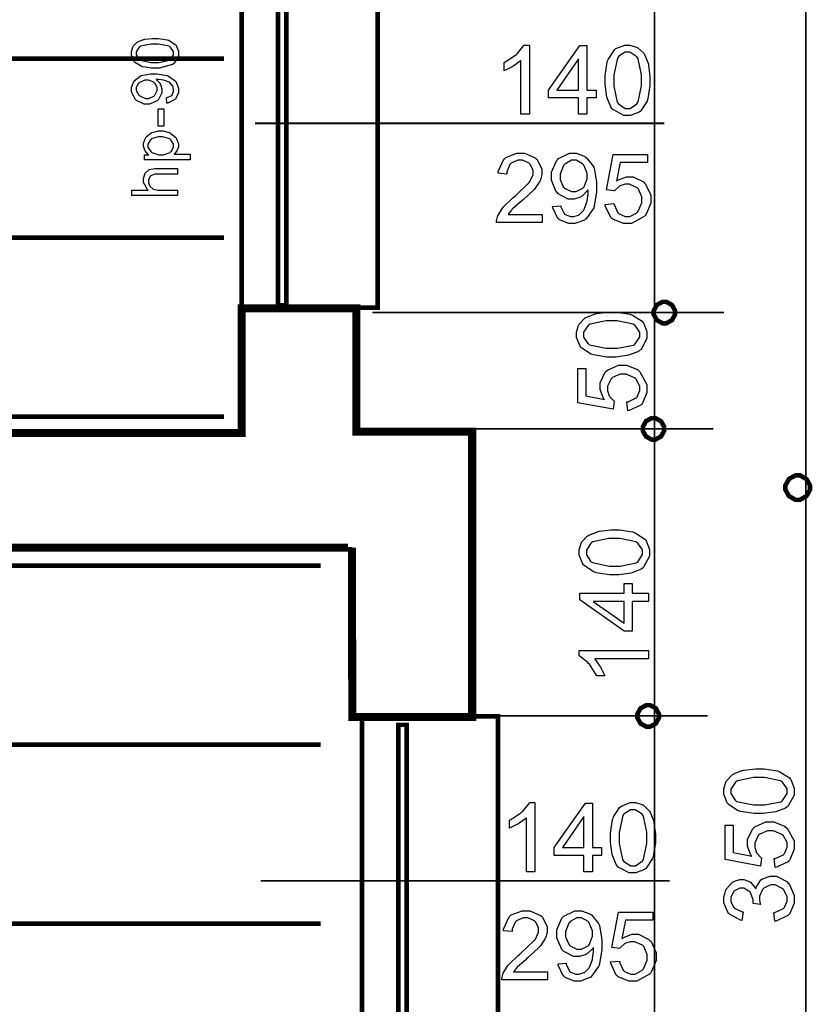
# Model space of a CAD drawing. Extents: x 7.3 to 49.8, y 6 to 36.4.
# Drawn here: x 46 to 47.3, y 14.6 to 16.3 of the extents above; entities that cross this region are included whole.
import ezdxf

# ---------------------------------------------------------------- set-up
doc = ezdxf.new("R2010")
doc.units = 0
doc.header["$MEASUREMENT"] = 0

msp = doc.modelspace()

# ---------------------------------------------------------------- linework, layer by layer
at = {"color": 0}
for points, const_width in [([(47.0471, 24.3389), (47.0471, 10.9476)], 0.003), ([(47.3081, 24.2923), (47.3081, 10.9476)], 0.003), ([(43.8451, 16.2059), (46.3056, 16.2059)], 0.00787), ([(46.3592, 16.0947), (47.0639, 16.0947)], 0.003), ([(43.8451, 15.8978), (46.3056, 15.8978)], 0.00787), ([(46.5609, 15.7687), (47.167, 15.7687)], 0.003), ([(43.8451, 15.5896), (46.3056, 15.5896)], 0.00787), ([(46.542, 15.5684), (47.1483, 15.5684)], 0.003), ([(43.8662, 15.3326), (46.4719, 15.3326)], 0.00787), ([(46.5327, 15.074), (47.1389, 15.074)], 0.003), ([(43.8662, 15.0244), (46.4719, 15.0244)], 0.00787), ([(46.3685, 14.79), (47.0733, 14.79)], 0.003), ([(43.8662, 14.7162), (46.4719, 14.7162)], 0.00787)]:
    msp.add_lwpolyline(points, dxfattribs=dict(at, const_width=const_width))
for points, const_width in [([(46.3359, 16.3407), (46.3359, 15.7772), (46.5702, 15.7772), (46.5702, 16.3407), (46.3359, 16.3407)], 0.00787), ([(46.5265, 15.0721), (46.526, 15.3639), (46.526, 15.3637), (43.8339, 15.3637), (43.8339, 14.8975), (43.6362, 14.8975), (43.6362, 15.3637), (43.5413, 15.3637), (43.5413, 15.5615), (43.6362, 15.5615), (43.6362, 15.8948), (43.8339, 15.8948), (43.8339, 15.5615), (46.3359, 15.5615), (46.3359, 15.7762), (46.5334, 15.7762), (46.5334, 15.5637), (46.7331, 15.5637), (46.7331, 15.0721), (46.5265, 15.0721)], 0.0139), ([(47.0458, 15.7687), (47.0458, 15.7721), (47.0512, 15.7818), (47.061, 15.7872), (47.0644, 15.7872), (47.0676, 15.7872), (47.0773, 15.7818), (47.0826, 15.7721), (47.0826, 15.7687), (47.0826, 15.7655), (47.0773, 15.7557), (47.0676, 15.7503), (47.0644, 15.7503), (47.061, 15.7503), (47.0512, 15.7557), (47.0458, 15.7655), (47.0458, 15.7687)], 0.00787), ([(47.027, 15.5684), (47.027, 15.5718), (47.0324, 15.5815), (47.0421, 15.5869), (47.0455, 15.5869), (47.0488, 15.5869), (47.0585, 15.5815), (47.0639, 15.5718), (47.0639, 15.5684), (47.0639, 15.5652), (47.0585, 15.5555), (47.0488, 15.55), (47.0455, 15.55), (47.0421, 15.55), (47.0324, 15.5555), (47.027, 15.5652), (47.027, 15.5684)], 0.00787), ([(47.2727, 15.4673), (47.2727, 15.4711), (47.2789, 15.4822), (47.2902, 15.4883), (47.2941, 15.4883), (47.2977, 15.4883), (47.3088, 15.4822), (47.3151, 15.4711), (47.3151, 15.4673), (47.3151, 15.4636), (47.3088, 15.4525), (47.2977, 15.4462), (47.2941, 15.4462), (47.2902, 15.4462), (47.2789, 15.4525), (47.2727, 15.4636), (47.2727, 15.4673)], 0.00787), ([(47.0177, 15.074), (47.0177, 15.0773), (47.0231, 15.0871), (47.033, 15.0925), (47.0362, 15.0925), (47.0395, 15.0925), (47.0494, 15.0871), (47.0548, 15.0773), (47.0548, 15.074), (47.0548, 15.0708), (47.0494, 15.0609), (47.0395, 15.0555), (47.0362, 15.0555), (47.033, 15.0555), (47.0231, 15.0609), (47.0177, 15.0708), (47.0177, 15.074)], 0.00787), ([(46.5433, 15.0733), (46.5433, 14.5098), (46.7777, 14.5098), (46.7777, 15.0733), (46.5433, 15.0733)], 0.00787)]:
    msp.add_lwpolyline(points, close=True, dxfattribs=dict(at, const_width=const_width))
at = {"color": 5, "const_width": 0.00787}
for points in [[(46.3984, 16.3261), (46.3984, 15.7814), (46.4128, 15.7814), (46.4128, 16.3261), (46.3984, 16.3261)], [(46.6059, 15.0587), (46.6059, 14.514), (46.6202, 14.514), (46.6202, 15.0587), (46.6059, 15.0587)]]:
    msp.add_lwpolyline(points, close=True, dxfattribs=at)
at = {"color": 0}
for points in [[(46.1865, 16.1896), (46.1809, 16.1896), (46.1655, 16.1921), (46.1641, 16.1926), (46.1627, 16.193), (46.1516, 16.2001), (46.1509, 16.2011), (46.1501, 16.2021), (46.146, 16.2121), (46.146, 16.2154), (46.146, 16.2182), (46.1483, 16.2257), (46.1487, 16.2265), (46.1491, 16.2273), (46.1552, 16.234), (46.156, 16.2346), (46.1569, 16.235), (46.1669, 16.239), (46.168, 16.2393), (46.1691, 16.2396), (46.1821, 16.2409), (46.1865, 16.2409), (46.1921, 16.2409), (46.2076, 16.2387), (46.2091, 16.2382), (46.2105, 16.2378), (46.2215, 16.2307), (46.2223, 16.2297), (46.223, 16.2289), (46.2269, 16.2187), (46.2269, 16.2154), (46.2269, 16.2109), (46.2199, 16.1984), (46.2185, 16.1973), (46.217, 16.1961), (46.1941, 16.1896), (46.1865, 16.1896)], [(46.1865, 16.1996), (46.193, 16.1996), (46.2115, 16.2033), (46.2126, 16.2041), (46.2135, 16.2048), (46.2188, 16.2127), (46.2188, 16.2154), (46.2188, 16.2182), (46.2134, 16.2259), (46.2123, 16.2266), (46.2113, 16.2273), (46.1927, 16.2312), (46.1865, 16.2312), (46.1801, 16.2312), (46.1617, 16.2273), (46.1606, 16.2266), (46.1595, 16.2259), (46.1541, 16.2179), (46.1541, 16.2153), (46.1541, 16.2125), (46.1588, 16.2052), (46.1598, 16.2046), (46.161, 16.2037), (46.1801, 16.1996), (46.1865, 16.1996)], [(46.8316, 16.1102), (46.8171, 16.1102), (46.8171, 16.2029), (46.8162, 16.2021), (46.8048, 16.1937), (46.8034, 16.1929), (46.802, 16.1921), (46.7892, 16.1857), (46.788, 16.1853), (46.788, 16.1994), (46.7901, 16.2004), (46.808, 16.2119), (46.8095, 16.2133), (46.811, 16.2147), (46.8217, 16.228), (46.8223, 16.2293), (46.8316, 16.2293), (46.8316, 16.1102)], [(46.916, 16.1102), (46.916, 16.1384), (46.8648, 16.1384), (46.8648, 16.1519), (46.9188, 16.2287), (46.9308, 16.2287), (46.9308, 16.1519), (46.9469, 16.1519), (46.9469, 16.1384), (46.9308, 16.1384), (46.9308, 16.1102), (46.916, 16.1102)], [(46.9621, 16.1686), (46.9621, 16.1771), (46.9658, 16.2002), (46.9664, 16.2025), (46.9673, 16.2046), (46.978, 16.2211), (46.9794, 16.2222), (46.9808, 16.2233), (46.9958, 16.2293), (47.0008, 16.2293), (47.0049, 16.2293), (47.0163, 16.2261), (47.0176, 16.2254), (47.0187, 16.2248), (47.0287, 16.2155), (47.0295, 16.2144), (47.0302, 16.2132), (47.0362, 16.1983), (47.0366, 16.1966), (47.0371, 16.1948), (47.0394, 16.1751), (47.0394, 16.1686), (47.0394, 16.1601), (47.0358, 16.1371), (47.0351, 16.135), (47.0344, 16.1329), (47.0237, 16.1164), (47.0223, 16.1152), (47.0209, 16.114), (47.0058, 16.1083), (47.0008, 16.1083), (46.9941, 16.1083), (46.9753, 16.1183), (46.9737, 16.1204), (46.9717, 16.1229), (46.9651, 16.14), (46.9621, 16.1614), (46.9621, 16.1686)], [(46.9771, 16.1686), (46.9771, 16.1589), (46.9827, 16.1314), (46.9838, 16.1297), (46.9851, 16.1282), (46.9969, 16.1202), (47.0008, 16.1202), (47.0051, 16.1202), (47.0166, 16.1283), (47.0177, 16.13), (47.0188, 16.1316), (47.0245, 16.1594), (47.0245, 16.1686), (47.0245, 16.1783), (47.0188, 16.2059), (47.0177, 16.2076), (47.0166, 16.2093), (47.0045, 16.2172), (47.0006, 16.2172), (46.9966, 16.2172), (46.9855, 16.2101), (46.9845, 16.2087), (46.9833, 16.2069), (46.9771, 16.1782), (46.9771, 16.1686)], [(46.916, 16.1519), (46.916, 16.2055), (46.8791, 16.1519), (46.916, 16.1519)], [(46.2073, 16.1294), (46.2064, 16.1387), (46.2076, 16.1389), (46.2155, 16.1426), (46.216, 16.1433), (46.2164, 16.1437), (46.2188, 16.1497), (46.2188, 16.1516), (46.2188, 16.1537), (46.2171, 16.159), (46.2169, 16.1596), (46.2164, 16.1601), (46.212, 16.1648), (46.2115, 16.1651), (46.2108, 16.1655), (46.2031, 16.1686), (46.2021, 16.1689), (46.2012, 16.169), (46.193, 16.1701), (46.1903, 16.1701), (46.1899, 16.1701), (46.1887, 16.1701), (46.1884, 16.1701), (46.1892, 16.1697), (46.1953, 16.163), (46.1958, 16.1621), (46.1963, 16.1614), (46.1987, 16.1539), (46.1987, 16.1512), (46.1987, 16.1471), (46.1928, 16.1357), (46.1917, 16.1346), (46.1905, 16.1334), (46.1771, 16.1279), (46.1728, 16.1279), (46.168, 16.1279), (46.1548, 16.1339), (46.1535, 16.135), (46.1523, 16.1361), (46.146, 16.1487), (46.146, 16.1528), (46.146, 16.1562), (46.1498, 16.1657), (46.1505, 16.1666), (46.151, 16.1677), (46.1609, 16.1759), (46.1621, 16.1765), (46.1634, 16.1771), (46.1792, 16.1797), (46.1845, 16.1797), (46.1905, 16.1797), (46.2071, 16.1771), (46.2085, 16.1765), (46.2101, 16.1759), (46.2215, 16.1677), (46.2223, 16.1666), (46.223, 16.1655), (46.2269, 16.155), (46.2269, 16.1515), (46.2269, 16.1478), (46.2227, 16.1375), (46.2219, 16.1365), (46.2209, 16.1355), (46.2088, 16.1296), (46.2073, 16.1294)], [(46.1724, 16.169), (46.1691, 16.169), (46.1599, 16.1652), (46.1591, 16.1646), (46.1583, 16.1637), (46.1541, 16.1564), (46.1541, 16.1539), (46.1541, 16.1511), (46.1587, 16.1434), (46.1595, 16.1426), (46.1605, 16.1418), (46.1701, 16.1377), (46.1733, 16.1377), (46.1763, 16.1377), (46.1846, 16.1416), (46.1853, 16.1423), (46.1862, 16.1432), (46.1902, 16.1511), (46.1902, 16.1537), (46.1902, 16.1564), (46.1862, 16.164), (46.1853, 16.1647), (46.1846, 16.1654), (46.1753, 16.169), (46.1724, 16.169)], [(46.2019, 16.0898), (46.1921, 16.0898), (46.1921, 16.1197), (46.2019, 16.1197), (46.2019, 16.0898)], [(46.2474, 16.0319), (46.1684, 16.0319), (46.1684, 16.0407), (46.1759, 16.0407), (46.1751, 16.0412), (46.1696, 16.0472), (46.1694, 16.0477), (46.169, 16.0484), (46.1669, 16.0551), (46.1669, 16.0573), (46.1669, 16.0607), (46.1702, 16.0694), (46.1709, 16.0704), (46.1714, 16.0714), (46.1803, 16.0782), (46.1814, 16.0786), (46.1826, 16.0791), (46.193, 16.0815), (46.1965, 16.0815), (46.2003, 16.0815), (46.2112, 16.079), (46.2123, 16.0784), (46.2135, 16.0779), (46.2224, 16.0701), (46.2231, 16.0691), (46.2237, 16.0682), (46.2269, 16.0594), (46.2269, 16.0565), (46.2269, 16.0543), (46.2251, 16.0484), (46.2246, 16.0477), (46.2244, 16.0472), (46.2202, 16.0419), (46.2196, 16.0415), (46.2474, 16.0415), (46.2474, 16.0319)], [(46.1973, 16.0407), (46.2014, 16.0407), (46.2127, 16.0444), (46.2135, 16.0453), (46.2145, 16.0459), (46.2188, 16.0534), (46.2188, 16.0558), (46.2188, 16.0586), (46.2142, 16.0662), (46.2134, 16.0669), (46.2124, 16.0678), (46.2003, 16.0716), (46.1965, 16.0716), (46.1923, 16.0716), (46.1809, 16.0679), (46.1799, 16.0671), (46.1791, 16.0664), (46.1745, 16.0589), (46.1745, 16.0562), (46.1745, 16.0536), (46.1794, 16.0462), (46.1803, 16.0454), (46.1813, 16.0446), (46.1933, 16.0407), (46.1973, 16.0407)], [(46.8535, 15.9379), (46.8535, 15.924), (46.7751, 15.924), (46.7751, 15.9266), (46.7765, 15.9334), (46.7767, 15.9343), (46.7773, 15.9355), (46.7852, 15.9486), (46.7863, 15.9498), (46.7874, 15.9512), (46.8031, 15.9662), (46.8052, 15.9679), (46.8084, 15.9705), (46.8303, 15.9914), (46.8314, 15.9929), (46.8326, 15.9944), (46.8381, 16.0065), (46.8381, 16.0104), (46.8381, 16.014), (46.8331, 16.024), (46.8321, 16.025), (46.831, 16.0259), (46.8196, 16.0311), (46.8158, 16.0311), (46.8116, 16.0311), (46.8001, 16.0258), (46.7991, 16.0247), (46.798, 16.0237), (46.7928, 16.0114), (46.7928, 16.0072), (46.7778, 16.0089), (46.778, 16.0116), (46.7877, 16.0329), (46.7894, 16.0343), (46.791, 16.0358), (46.8099, 16.0432), (46.8162, 16.0432), (46.823, 16.0432), (46.8414, 16.0352), (46.8431, 16.0336), (46.8448, 16.0321), (46.8531, 16.0157), (46.8531, 16.0103), (46.8531, 16.0068), (46.8508, 15.9975), (46.8503, 15.9964), (46.8498, 15.9951), (46.8417, 15.9829), (46.8405, 15.9815), (46.8394, 15.9804), (46.8208, 15.963), (46.8183, 15.9607), (46.816, 15.959), (46.8021, 15.9466), (46.8015, 15.9459), (46.8009, 15.9452), (46.7956, 15.9386), (46.7952, 15.9379), (46.8535, 15.9379)], [(46.8717, 15.9516), (46.8856, 15.9528), (46.8859, 15.9511), (46.8916, 15.9391), (46.8924, 15.9384), (46.8933, 15.9376), (46.9023, 15.934), (46.9053, 15.934), (46.9083, 15.934), (46.9162, 15.9365), (46.9171, 15.9371), (46.9178, 15.9376), (46.9248, 15.9444), (46.9253, 15.9454), (46.9259, 15.9462), (46.9303, 15.9577), (46.9308, 15.9593), (46.931, 15.9607), (46.933, 15.9727), (46.933, 15.9768), (46.933, 15.9776), (46.9328, 15.9796), (46.9327, 15.9798), (46.932, 15.9787), (46.9223, 15.9693), (46.921, 15.9686), (46.9198, 15.9677), (46.9085, 15.9641), (46.9048, 15.9641), (46.8985, 15.9641), (46.8815, 15.973), (46.8798, 15.9748), (46.878, 15.9766), (46.8695, 15.9965), (46.8695, 16.003), (46.8695, 16.0103), (46.8784, 16.0301), (46.8802, 16.0319), (46.882, 16.0339), (46.9006, 16.0432), (46.9069, 16.0432), (46.9121, 16.0432), (46.9263, 16.0379), (46.928, 16.0369), (46.9295, 16.0358), (46.9416, 16.0209), (46.9424, 16.0191), (46.9433, 16.0172), (46.9474, 15.9936), (46.9474, 15.9857), (46.9474, 15.9766), (46.9433, 15.9518), (46.9424, 15.9494), (46.9416, 15.9472), (46.9295, 15.9303), (46.928, 15.929), (46.9263, 15.9279), (46.9102, 15.9221), (46.9049, 15.9221), (46.8994, 15.9221), (46.8838, 15.9284), (46.8824, 15.9297), (46.8809, 15.9309), (46.872, 15.9493), (46.8717, 15.9516)], [(46.9312, 16.0039), (46.9312, 16.0089), (46.9256, 16.0225), (46.9245, 16.0237), (46.9234, 16.0248), (46.9121, 16.0311), (46.9084, 16.0311), (46.9042, 16.0311), (46.8928, 16.0244), (46.8917, 16.023), (46.8905, 16.0218), (46.8845, 16.0073), (46.8845, 16.0026), (46.8845, 15.998), (46.8901, 15.9854), (46.8913, 15.9841), (46.8924, 15.983), (46.9042, 15.9771), (46.9083, 15.9771), (46.9123, 15.9771), (46.9237, 15.983), (46.9246, 15.9841), (46.9259, 15.9854), (46.9312, 15.9993), (46.9312, 16.0039)], [(46.9621, 15.9551), (46.9774, 15.9564), (46.9777, 15.9546), (46.9841, 15.9407), (46.9852, 15.9397), (46.9862, 15.9387), (46.9967, 15.934), (47.0003, 15.934), (47.0048, 15.934), (47.0167, 15.9405), (47.018, 15.9419), (47.0191, 15.9432), (47.0253, 15.958), (47.0253, 15.9629), (47.0253, 15.9679), (47.0195, 15.9814), (47.0184, 15.9826), (47.0171, 15.9837), (47.0042, 15.9898), (46.9999, 15.9898), (46.9967, 15.9898), (46.9881, 15.9871), (46.9871, 15.9865), (46.9862, 15.9861), (46.979, 15.9791), (46.9784, 15.9783), (46.9645, 15.9801), (46.976, 16.0411), (47.0351, 16.0411), (47.0351, 16.0272), (46.9878, 16.0272), (46.9815, 15.9952), (46.9833, 15.9965), (46.9987, 16.0026), (47.0038, 16.0026), (47.0105, 16.0026), (47.0283, 15.9937), (47.0301, 15.9919), (47.0319, 15.9901), (47.0408, 15.9707), (47.0408, 15.9641), (47.0408, 15.9572), (47.033, 15.9384), (47.0314, 15.9364), (47.0295, 15.934), (47.0077, 15.9221), (47.0003, 15.9221), (46.9937, 15.9221), (46.9755, 15.9296), (46.9737, 15.9309), (46.972, 15.9325), (46.9624, 15.9526), (46.9621, 15.9551)], [(46.2255, 15.9703), (46.1466, 15.9703), (46.1466, 15.9798), (46.1749, 15.9798), (46.1737, 15.9809), (46.1669, 15.993), (46.1669, 15.9969), (46.1669, 15.9997), (46.1691, 16.0072), (46.1695, 16.008), (46.1699, 16.0089), (46.1758, 16.0144), (46.1765, 16.0147), (46.1771, 16.015), (46.1863, 16.0166), (46.1892, 16.0166), (46.2255, 16.0166), (46.2255, 16.0069), (46.1892, 16.0069), (46.1866, 16.0069), (46.1792, 16.0044), (46.1787, 16.0039), (46.1781, 16.0034), (46.1753, 15.9971), (46.1753, 15.995), (46.1753, 15.993), (46.1771, 15.9875), (46.1776, 15.9869), (46.178, 15.9862), (46.183, 15.9816), (46.1837, 15.9814), (46.1842, 15.9811), (46.1917, 15.9798), (46.1942, 15.9798), (46.2255, 15.9798), (46.2255, 15.9703)], [(46.9737, 15.6922), (46.9652, 15.6922), (46.942, 15.6958), (46.9398, 15.6966), (46.9377, 15.6973), (46.9212, 15.708), (46.9201, 15.7094), (46.919, 15.7108), (46.913, 15.7258), (46.913, 15.7308), (46.913, 15.735), (46.9162, 15.7464), (46.9169, 15.7476), (46.9174, 15.7487), (46.9267, 15.7587), (46.9278, 15.7596), (46.9291, 15.7603), (46.944, 15.7662), (46.9456, 15.7666), (46.9474, 15.7672), (46.9671, 15.7696), (46.9737, 15.7696), (46.9821, 15.7696), (47.0052, 15.7658), (47.0073, 15.7651), (47.0094, 15.7644), (47.0259, 15.7537), (47.027, 15.7523), (47.0283, 15.7509), (47.034, 15.7359), (47.034, 15.7308), (47.034, 15.7241), (47.024, 15.7054), (47.0219, 15.7037), (47.0194, 15.7018), (47.0023, 15.6951), (46.9809, 15.6922), (46.9737, 15.6922)], [(46.9737, 15.7072), (46.9834, 15.7072), (47.0109, 15.7127), (47.0126, 15.714), (47.0141, 15.7151), (47.022, 15.7269), (47.022, 15.7308), (47.022, 15.7351), (47.0139, 15.7466), (47.0123, 15.7478), (47.0106, 15.7489), (46.9828, 15.7546), (46.9737, 15.7546), (46.964, 15.7546), (46.9363, 15.7489), (46.9346, 15.7478), (46.933, 15.7466), (46.9251, 15.7347), (46.9251, 15.7307), (46.9251, 15.7266), (46.9321, 15.7155), (46.9335, 15.7146), (46.9353, 15.7133), (46.9641, 15.7072), (46.9737, 15.7072)], [(47.001, 15.5996), (46.9998, 15.6148), (47.0016, 15.6151), (47.0155, 15.6216), (47.0165, 15.6226), (47.0174, 15.6237), (47.022, 15.6343), (47.022, 15.6377), (47.022, 15.6422), (47.0156, 15.6541), (47.0142, 15.6554), (47.0128, 15.6566), (46.9981, 15.6628), (46.9933, 15.6628), (46.9883, 15.6628), (46.9746, 15.6569), (46.9734, 15.6558), (46.9723, 15.6547), (46.9663, 15.6418), (46.9663, 15.6373), (46.9663, 15.6341), (46.9689, 15.6255), (46.9695, 15.6246), (46.9701, 15.6237), (46.977, 15.6165), (46.9778, 15.6159), (46.976, 15.6021), (46.9151, 15.6134), (46.9151, 15.6725), (46.929, 15.6725), (46.929, 15.6253), (46.9609, 15.619), (46.9596, 15.6207), (46.9535, 15.6361), (46.9535, 15.6412), (46.9535, 15.6479), (46.9623, 15.6658), (46.9641, 15.6676), (46.966, 15.6693), (46.9853, 15.6782), (46.9919, 15.6782), (46.9988, 15.6782), (47.0177, 15.6704), (47.0196, 15.6689), (47.022, 15.6669), (47.034, 15.6451), (47.034, 15.6377), (47.034, 15.6311), (47.0266, 15.6129), (47.0251, 15.6111), (47.0235, 15.6094), (47.0035, 15.5998), (47.001, 15.5996)], [(46.9784, 15.3171), (46.9699, 15.3171), (46.9466, 15.3207), (46.9445, 15.3215), (46.9423, 15.3222), (46.9259, 15.3329), (46.9248, 15.3343), (46.9235, 15.3357), (46.9176, 15.3508), (46.9176, 15.3558), (46.9176, 15.36), (46.9209, 15.3712), (46.9214, 15.3725), (46.9221, 15.3737), (46.9313, 15.3836), (46.9326, 15.3844), (46.9338, 15.3851), (46.9487, 15.3912), (46.9503, 15.3915), (46.9521, 15.3921), (46.9717, 15.3944), (46.9784, 15.3944), (46.9867, 15.3944), (47.0099, 15.3908), (47.012, 15.39), (47.0141, 15.3893), (47.0306, 15.3786), (47.0317, 15.3772), (47.0328, 15.3758), (47.0387, 15.3608), (47.0387, 15.3558), (47.0387, 15.349), (47.0285, 15.3302), (47.0266, 15.3286), (47.0241, 15.3268), (47.007, 15.3201), (46.9855, 15.3171), (46.9784, 15.3171)], [(46.9784, 15.3321), (46.9881, 15.3321), (47.0156, 15.3377), (47.0171, 15.3389), (47.0188, 15.34), (47.0267, 15.3518), (47.0267, 15.3558), (47.0267, 15.36), (47.0185, 15.3715), (47.017, 15.3726), (47.0153, 15.3737), (46.9876, 15.3794), (46.9784, 15.3794), (46.9685, 15.3794), (46.9409, 15.3737), (46.9392, 15.3726), (46.9377, 15.3715), (46.9298, 15.3596), (46.9298, 15.3555), (46.9298, 15.3515), (46.9367, 15.3404), (46.9383, 15.3394), (46.9401, 15.3382), (46.9688, 15.3321), (46.9784, 15.3321)], [(47.0367, 15.2709), (47.0085, 15.2709), (47.0085, 15.2197), (46.9951, 15.2197), (46.9183, 15.2737), (46.9183, 15.2857), (46.9951, 15.2857), (46.9951, 15.3018), (47.0085, 15.3018), (47.0085, 15.2857), (47.0367, 15.2857), (47.0367, 15.2709)], [(46.9951, 15.2709), (46.9414, 15.2709), (46.9951, 15.234), (46.9951, 15.2709)], [(47.0367, 15.1866), (47.0367, 15.1721), (46.9441, 15.1721), (46.9449, 15.1712), (46.9531, 15.1598), (46.9541, 15.1584), (46.9549, 15.1569), (46.9612, 15.1441), (46.9616, 15.143), (46.9476, 15.143), (46.9466, 15.145), (46.9351, 15.1629), (46.9337, 15.1644), (46.9323, 15.1659), (46.919, 15.1766), (46.9176, 15.1772), (46.9176, 15.1866), (47.0367, 15.1866)], [(47.2274, 14.9057), (47.2189, 14.9057), (47.1956, 14.9093), (47.1935, 14.91), (47.1914, 14.9107), (47.1749, 14.9214), (47.1738, 14.9227), (47.1726, 14.9243), (47.1667, 14.9393), (47.1667, 14.9443), (47.1667, 14.9484), (47.1699, 14.9598), (47.1706, 14.9609), (47.1712, 14.9622), (47.1805, 14.9722), (47.1816, 14.9729), (47.1828, 14.9737), (47.1977, 14.9797), (47.1994, 14.9801), (47.2012, 14.9805), (47.2209, 14.9829), (47.2274, 14.9829), (47.2359, 14.9829), (47.259, 14.9793), (47.261, 14.9786), (47.2631, 14.9779), (47.2796, 14.9672), (47.2808, 14.9658), (47.282, 14.9644), (47.2877, 14.9493), (47.2877, 14.9443), (47.2877, 14.9375), (47.2777, 14.9189), (47.2756, 14.9172), (47.2731, 14.9152), (47.256, 14.9086), (47.2346, 14.9057), (47.2274, 14.9057)], [(47.2274, 14.9207), (47.2371, 14.9207), (47.2646, 14.9262), (47.2663, 14.9273), (47.2678, 14.9284), (47.2758, 14.9404), (47.2758, 14.9443), (47.2758, 14.9486), (47.2677, 14.96), (47.266, 14.9612), (47.2644, 14.9623), (47.2366, 14.9679), (47.2274, 14.9679), (47.2177, 14.9679), (47.1899, 14.9623), (47.1884, 14.9612), (47.1867, 14.96), (47.1788, 14.948), (47.1788, 14.9441), (47.1788, 14.9401), (47.1859, 14.929), (47.1873, 14.928), (47.1891, 14.9268), (47.2178, 14.9207), (47.2274, 14.9207)], [(46.8409, 14.8055), (46.8264, 14.8055), (46.8264, 14.8982), (46.8255, 14.8973), (46.8141, 14.889), (46.8127, 14.8882), (46.8113, 14.8873), (46.7984, 14.8811), (46.7973, 14.8807), (46.7973, 14.8947), (46.7994, 14.8957), (46.8171, 14.9072), (46.8188, 14.9086), (46.8202, 14.91), (46.831, 14.9233), (46.8316, 14.9247), (46.8409, 14.9247), (46.8409, 14.8055)], [(46.9715, 14.8639), (46.9715, 14.8723), (46.9751, 14.8957), (46.9758, 14.8978), (46.9764, 14.9), (46.9871, 14.9164), (46.9885, 14.9175), (46.9901, 14.9187), (47.0051, 14.9247), (47.0101, 14.9247), (47.0142, 14.9247), (47.0256, 14.9214), (47.0267, 14.9208), (47.028, 14.9201), (47.038, 14.9108), (47.0387, 14.9097), (47.0395, 14.9084), (47.0455, 14.8936), (47.0459, 14.8919), (47.0463, 14.8901), (47.0487, 14.8704), (47.0487, 14.8639), (47.0487, 14.8555), (47.0451, 14.8323), (47.0444, 14.8302), (47.0437, 14.8282), (47.033, 14.8116), (47.0316, 14.8105), (47.0302, 14.8094), (47.0151, 14.8036), (47.0101, 14.8036), (47.0033, 14.8036), (46.9846, 14.8136), (46.983, 14.8157), (46.981, 14.8182), (46.9744, 14.8353), (46.9715, 14.8568), (46.9715, 14.8639)], [(46.9253, 14.8055), (46.9253, 14.8337), (46.8741, 14.8337), (46.8741, 14.8472), (46.9281, 14.924), (46.9401, 14.924), (46.9401, 14.8472), (46.956, 14.8472), (46.956, 14.8337), (46.9401, 14.8337), (46.9401, 14.8055), (46.9253, 14.8055)], [(46.9864, 14.8639), (46.9864, 14.8541), (46.992, 14.8266), (46.9931, 14.8251), (46.9942, 14.8234), (47.0062, 14.8155), (47.0101, 14.8155), (47.0144, 14.8155), (47.0258, 14.8236), (47.027, 14.8252), (47.0281, 14.8269), (47.0337, 14.8547), (47.0337, 14.8639), (47.0337, 14.8737), (47.0281, 14.9014), (47.027, 14.9029), (47.0258, 14.9046), (47.0138, 14.9125), (47.0099, 14.9125), (47.0059, 14.9125), (46.9948, 14.9054), (46.9938, 14.904), (46.9926, 14.9022), (46.9864, 14.8734), (46.9864, 14.8639)], [(46.9253, 14.8472), (46.9253, 14.9008), (46.8884, 14.8472), (46.9253, 14.8472)], [(47.2548, 14.813), (47.2535, 14.8283), (47.2553, 14.8286), (47.2692, 14.835), (47.2702, 14.8361), (47.2712, 14.8371), (47.2758, 14.8477), (47.2758, 14.8512), (47.2758, 14.8557), (47.2694, 14.8676), (47.268, 14.8689), (47.2666, 14.87), (47.2519, 14.8762), (47.247, 14.8762), (47.242, 14.8762), (47.2284, 14.8704), (47.2271, 14.8693), (47.226, 14.868), (47.2201, 14.8551), (47.2201, 14.8508), (47.2201, 14.8476), (47.2227, 14.839), (47.2233, 14.838), (47.2238, 14.8371), (47.2308, 14.8298), (47.2316, 14.8293), (47.2298, 14.8154), (47.1688, 14.8269), (47.1688, 14.8859), (47.1827, 14.8859), (47.1827, 14.8387), (47.2146, 14.8323), (47.2134, 14.8341), (47.2073, 14.8496), (47.2073, 14.8547), (47.2073, 14.8612), (47.216, 14.8791), (47.2178, 14.8809), (47.2198, 14.8827), (47.2391, 14.8916), (47.2456, 14.8916), (47.2526, 14.8916), (47.2714, 14.8839), (47.2734, 14.8823), (47.2758, 14.8804), (47.2877, 14.8586), (47.2877, 14.8512), (47.2877, 14.8446), (47.2803, 14.8264), (47.2788, 14.8246), (47.2773, 14.8229), (47.2573, 14.8133), (47.2548, 14.813)], [(47.2545, 14.7204), (47.2526, 14.735), (47.2546, 14.7354), (47.2695, 14.7425), (47.2703, 14.7434), (47.2713, 14.7444), (47.2758, 14.7548), (47.2758, 14.7582), (47.2758, 14.7626), (47.2699, 14.7744), (47.2687, 14.7755), (47.2674, 14.7766), (47.2552, 14.7828), (47.251, 14.7828), (47.247, 14.7828), (47.2356, 14.7771), (47.2346, 14.7759), (47.2335, 14.775), (47.2281, 14.7633), (47.2281, 14.7593), (47.2281, 14.7568), (47.2294, 14.7501), (47.2296, 14.7491), (47.217, 14.7508), (47.217, 14.7514), (47.217, 14.7526), (47.217, 14.753), (47.217, 14.7572), (47.213, 14.7684), (47.2123, 14.7697), (47.2115, 14.7709), (47.2008, 14.7773), (47.1973, 14.7773), (47.194, 14.7773), (47.1849, 14.7728), (47.1841, 14.7719), (47.1831, 14.7709), (47.1788, 14.7611), (47.1788, 14.7577), (47.1788, 14.7543), (47.1833, 14.7447), (47.1842, 14.7439), (47.1851, 14.7429), (47.1984, 14.7368), (47.2001, 14.7365), (47.1974, 14.7219), (47.1951, 14.7223), (47.1762, 14.7326), (47.1749, 14.7341), (47.1735, 14.7357), (47.1667, 14.7522), (47.1667, 14.7576), (47.1667, 14.7621), (47.1703, 14.774), (47.171, 14.7754), (47.1717, 14.7768), (47.181, 14.7872), (47.1823, 14.7879), (47.1835, 14.7886), (47.194, 14.7923), (47.1974, 14.7923), (47.201, 14.7923), (47.2105, 14.7889), (47.2116, 14.7882), (47.2126, 14.7875), (47.221, 14.7773), (47.2216, 14.7759), (47.222, 14.7778), (47.2305, 14.7914), (47.2317, 14.7923), (47.233, 14.7933), (47.2462, 14.7982), (47.2506, 14.7982), (47.2573, 14.7982), (47.2753, 14.7886), (47.2771, 14.7866), (47.2789, 14.7848), (47.288, 14.7648), (47.288, 14.7582), (47.288, 14.7516), (47.2801, 14.7339), (47.2784, 14.7322), (47.2769, 14.7305), (47.257, 14.7207), (47.2545, 14.7204)], [(46.8628, 14.6332), (46.8628, 14.6193), (46.7842, 14.6193), (46.7842, 14.6219), (46.7858, 14.6287), (46.786, 14.6296), (46.7865, 14.6308), (46.7945, 14.6439), (46.7956, 14.6451), (46.7966, 14.6465), (46.8124, 14.6615), (46.8145, 14.6632), (46.8177, 14.6658), (46.8395, 14.6866), (46.8408, 14.6882), (46.8419, 14.6897), (46.8474, 14.7018), (46.8474, 14.7057), (46.8474, 14.7093), (46.8424, 14.7193), (46.8413, 14.7203), (46.8403, 14.7212), (46.8288, 14.7264), (46.8251, 14.7264), (46.8209, 14.7264), (46.8094, 14.7211), (46.8084, 14.72), (46.8073, 14.7189), (46.8021, 14.7065), (46.8021, 14.7025), (46.7871, 14.7041), (46.7873, 14.7069), (46.7969, 14.728), (46.7987, 14.7296), (46.8003, 14.7311), (46.8192, 14.7384), (46.8255, 14.7384), (46.8323, 14.7384), (46.8508, 14.7305), (46.8524, 14.7289), (46.8541, 14.7273), (46.8624, 14.7109), (46.8624, 14.7055), (46.8624, 14.7021), (46.8601, 14.6926), (46.8596, 14.6916), (46.8591, 14.6904), (46.8509, 14.6782), (46.8498, 14.6768), (46.8487, 14.6757), (46.8301, 14.6583), (46.8274, 14.6559), (46.8253, 14.6541), (46.8113, 14.6419), (46.8108, 14.6412), (46.8101, 14.6405), (46.8049, 14.6339), (46.8045, 14.6332), (46.8628, 14.6332)], [(46.881, 14.6469), (46.8949, 14.648), (46.8952, 14.6464), (46.9008, 14.6344), (46.9016, 14.6336), (46.9026, 14.6329), (46.9116, 14.6293), (46.9146, 14.6293), (46.9176, 14.6293), (46.9255, 14.6318), (46.9263, 14.6323), (46.9271, 14.6329), (46.9341, 14.6397), (46.9346, 14.6405), (46.9352, 14.6415), (46.9396, 14.653), (46.9401, 14.6544), (46.9403, 14.6559), (46.9421, 14.668), (46.9421, 14.6721), (46.9421, 14.6727), (46.942, 14.6747), (46.942, 14.6751), (46.9413, 14.674), (46.9316, 14.6646), (46.9303, 14.6639), (46.9291, 14.663), (46.9177, 14.6594), (46.9139, 14.6594), (46.9077, 14.6594), (46.8908, 14.6683), (46.8891, 14.6701), (46.8873, 14.6719), (46.8788, 14.6918), (46.8788, 14.6983), (46.8788, 14.7055), (46.8877, 14.7254), (46.8895, 14.7272), (46.8912, 14.7291), (46.9099, 14.7384), (46.9162, 14.7384), (46.9214, 14.7384), (46.9356, 14.7332), (46.9373, 14.7322), (46.9388, 14.7311), (46.9509, 14.7162), (46.9517, 14.7144), (46.9526, 14.7125), (46.9567, 14.6889), (46.9567, 14.6809), (46.9567, 14.6719), (46.9526, 14.6469), (46.9517, 14.6447), (46.9509, 14.6425), (46.9388, 14.6255), (46.9373, 14.6243), (46.9355, 14.6232), (46.9195, 14.6173), (46.9142, 14.6173), (46.9085, 14.6173), (46.8931, 14.6237), (46.8916, 14.625), (46.8901, 14.6262), (46.8813, 14.6446), (46.881, 14.6469)], [(46.9405, 14.6991), (46.9405, 14.7041), (46.9349, 14.7176), (46.9338, 14.7189), (46.9327, 14.7201), (46.9214, 14.7264), (46.9177, 14.7264), (46.9135, 14.7264), (46.9021, 14.7197), (46.901, 14.7183), (46.8998, 14.7169), (46.8938, 14.7026), (46.8938, 14.6979), (46.8938, 14.6933), (46.8994, 14.6807), (46.9005, 14.6794), (46.9017, 14.6782), (46.9135, 14.6723), (46.9174, 14.6723), (46.9216, 14.6723), (46.9328, 14.6782), (46.934, 14.6794), (46.9351, 14.6807), (46.9405, 14.6946), (46.9405, 14.6991)], [(46.9715, 14.6504), (46.9866, 14.6516), (46.987, 14.6497), (46.9934, 14.6358), (46.9945, 14.635), (46.9955, 14.634), (47.006, 14.6293), (47.0096, 14.6293), (47.0141, 14.6293), (47.026, 14.6358), (47.0273, 14.6371), (47.0284, 14.6384), (47.0346, 14.6533), (47.0346, 14.6582), (47.0346, 14.6632), (47.0288, 14.6766), (47.0277, 14.6779), (47.0265, 14.679), (47.0135, 14.6851), (47.0092, 14.6851), (47.006, 14.6851), (46.9974, 14.6823), (46.9965, 14.6818), (46.9955, 14.6812), (46.9883, 14.6744), (46.9877, 14.6736), (46.9738, 14.6753), (46.9853, 14.7362), (47.0444, 14.7362), (47.0444, 14.7223), (46.997, 14.7223), (46.9908, 14.6905), (46.9926, 14.6918), (47.008, 14.6979), (47.0131, 14.6979), (47.0196, 14.6979), (47.0376, 14.689), (47.0394, 14.6872), (47.0412, 14.6854), (47.0501, 14.6659), (47.0501, 14.6594), (47.0501, 14.6525), (47.0421, 14.6336), (47.0406, 14.6316), (47.0388, 14.6293), (47.0169, 14.6173), (47.0096, 14.6173), (47.003, 14.6173), (46.9846, 14.6248), (46.983, 14.6262), (46.9813, 14.6277), (46.9717, 14.6479), (46.9715, 14.6504)]]:
    msp.add_lwpolyline(points, close=True, dxfattribs=at)
at = {"color": 254}
msp.add_lwpolyline([(46.5265, 15.0721), (46.526, 15.3639), (46.526, 15.3637), (43.8339, 15.3637), (43.8339, 14.8975), (43.6362, 14.8975), (43.6362, 15.3637), (43.5413, 15.3637), (43.5413, 15.5615), (43.6362, 15.5615), (43.6362, 15.8948), (43.8339, 15.8948), (43.8339, 15.5615), (46.3359, 15.5615), (46.3359, 15.7762), (46.5334, 15.7762), (46.5334, 15.5637), (46.7331, 15.5637), (46.7331, 15.0721), (46.5265, 15.0721)], close=True, dxfattribs=at)
at = {"color": 0}
for points in [[(47.0458, 15.7687), (47.0458, 15.7721), (47.0512, 15.7818), (47.061, 15.7872), (47.0644, 15.7872), (47.0676, 15.7872), (47.0773, 15.7818), (47.0826, 15.7721), (47.0826, 15.7687), (47.0826, 15.7655), (47.0773, 15.7557), (47.0676, 15.7503), (47.0644, 15.7503), (47.061, 15.7503), (47.0512, 15.7557), (47.0458, 15.7655), (47.0458, 15.7687)], [(47.027, 15.5684), (47.027, 15.5718), (47.0324, 15.5815), (47.0421, 15.5869), (47.0455, 15.5869), (47.0488, 15.5869), (47.0585, 15.5815), (47.0639, 15.5718), (47.0639, 15.5684), (47.0639, 15.5652), (47.0585, 15.5555), (47.0488, 15.55), (47.0455, 15.55), (47.0421, 15.55), (47.0324, 15.5555), (47.027, 15.5652), (47.027, 15.5684)], [(47.2727, 15.4673), (47.2727, 15.4711), (47.2789, 15.4822), (47.2902, 15.4883), (47.2941, 15.4883), (47.2977, 15.4883), (47.3088, 15.4822), (47.3151, 15.4711), (47.3151, 15.4673), (47.3151, 15.4636), (47.3088, 15.4525), (47.2977, 15.4462), (47.2941, 15.4462), (47.2902, 15.4462), (47.2789, 15.4525), (47.2727, 15.4636), (47.2727, 15.4673)], [(47.0177, 15.074), (47.0177, 15.0773), (47.0231, 15.0871), (47.033, 15.0925), (47.0362, 15.0925), (47.0395, 15.0925), (47.0494, 15.0871), (47.0548, 15.0773), (47.0548, 15.074), (47.0548, 15.0708), (47.0494, 15.0609), (47.0395, 15.0555), (47.0362, 15.0555), (47.033, 15.0555), (47.0231, 15.0609), (47.0177, 15.0708), (47.0177, 15.074)]]:
    msp.add_lwpolyline(points, dxfattribs=at)

doc.saveas('drawing.dxf')
